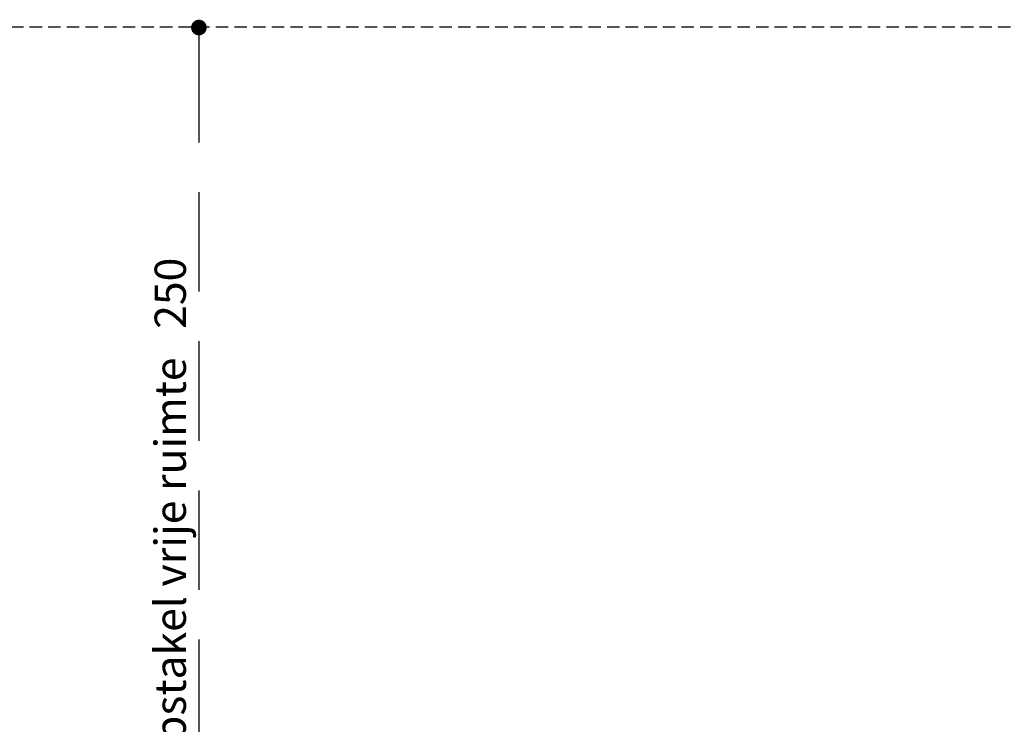
# Model space of a CAD drawing. Units: millimetres. Extents: x -425 to 630, y -46 to 759.
# Drawn here: x -135 to 117, y 579 to 759 of the extents above; entities that cross this region are included whole.
import ezdxf

# ---------------------------------------------------------------- set-up
doc = ezdxf.new("R2010")
doc.units = ezdxf.units.MM
doc.linetypes.add('DASHEDX2', pattern=[38.1, 25.4, -12.7])
doc.linetypes.add('HIDDEN2', pattern=[4.7625, 3.175, -1.5875])
doc.layers.get('Defpoints').update_dxf_attribs({"color": 8})
doc.layers.add('0 - viewport', color=8, linetype='DASHEDX2', plot=False)
doc.styles.add('Text 1mm', font='verdana.ttf', dxfattribs={"height": 2})
doc.dimstyles.new('Schaal 1-1', dxfattribs={"dimscale": 5, "dimtxt": 2, "dimasz": 1, "dimexe": 0, "dimexo": 1, "dimgap": 0.5, "dimtad": 1, "dimdec": 0, "dimzin": 9, "dimdsep": 46, "dimtxsty": 'Text 1mm', "dimblk1": 'DOT', "dimblk2": 'DOT', "dimsah": 1, "dimcen": -0.5, "dimse1": 1, "dimse2": 1, "dimclrd": 1, "dimclre": 252, "dimclrt": 7, "dimadec": 0, "dimazin": 2, "dimtfac": 1, "dimtdec": 0, "dimtmove": 0, "dimatfit": 3, "dimldrblk": 'DOT', "dimfxl": 0, "dimtvp": 1, "dimtolj": 1, "dimtzin": 0, "dimlwe": -1, "dimarcsym": 1})

# ---------------------------------------------------------------- blocks, each defined once
blk = doc.blocks.new('_Dot')
at = {"color": 0, "linetype": 'ByBlock', "lineweight": -2}
blk.add_line((-0.5, 0), (-1, 0), dxfattribs=at)
at = {"color": 0, "linetype": 'ByBlock', "const_width": 0.5}
blk.add_lwpolyline([(-0.25, 0, 1), (0.25, 0, 1)], format="xyb", close=True, dxfattribs=at)
blk = doc.blocks.new('*D25')
at = {"layer": '0 - viewport', "color": 1, "lineweight": -2, "transparency": 16777216}
blk.add_line((-89.19, 752.91), (-89.19, 511.34), dxfattribs=at)
at = {"layer": 'Defpoints', "color": 0, "transparency": 16777216}
for p in [(-69.79, 756.91), (-89.19, 507.34), (-69.79, 507.34)]:
    blk.add_point(p, dxfattribs=at)
at = {"layer": '0 - viewport', "color": 1, "lineweight": -2, "transparency": 16777216, "xscale": 4, "yscale": 4, "zscale": 4}
for p, rotation in [((-89.19, 756.91), 90), ((-89.19, 507.34), 270)]:
    blk.add_blockref('_Dot', p, dxfattribs=dict(at, rotation=rotation))
at = {"layer": '0 - viewport', "color": 7, "transparency": 16777216, "insert": (-96.51, 632.13), "char_height": 8, "attachment_point": 5, "rotation": 90, "style": 'Text 1mm'}
blk.add_mtext('\\A1;Opstakel vrije ruimte   250', dxfattribs=at)

msp = doc.modelspace()

# ---------------------------------------------------------------- linework, layer by layer
at = {"layer": '0 - viewport', "color": 8, "linetype": 'HIDDEN2'}
msp.add_line((-422.99, 757.11), (627.55, 757.11), dxfattribs=at)

# ---------------------------------------------------------------- dimensions: what is measured, and where the dimension line sits
at = {"layer": '0 - viewport', "color": 6}
dim = msp.add_linear_dim(base=(-89.19, 507.34), p1=(-69.79, 756.91), p2=(-69.79, 507.34), angle=90, text='Opstakel vrije ruimte   <>', dimstyle='Schaal 1-1', dxfattribs=at)
dim.commit()
dim.dimension.update_dxf_attribs({"geometry": '*D25', "text_midpoint": (-96.51, 632.13)})

doc.saveas('drawing.dxf')
